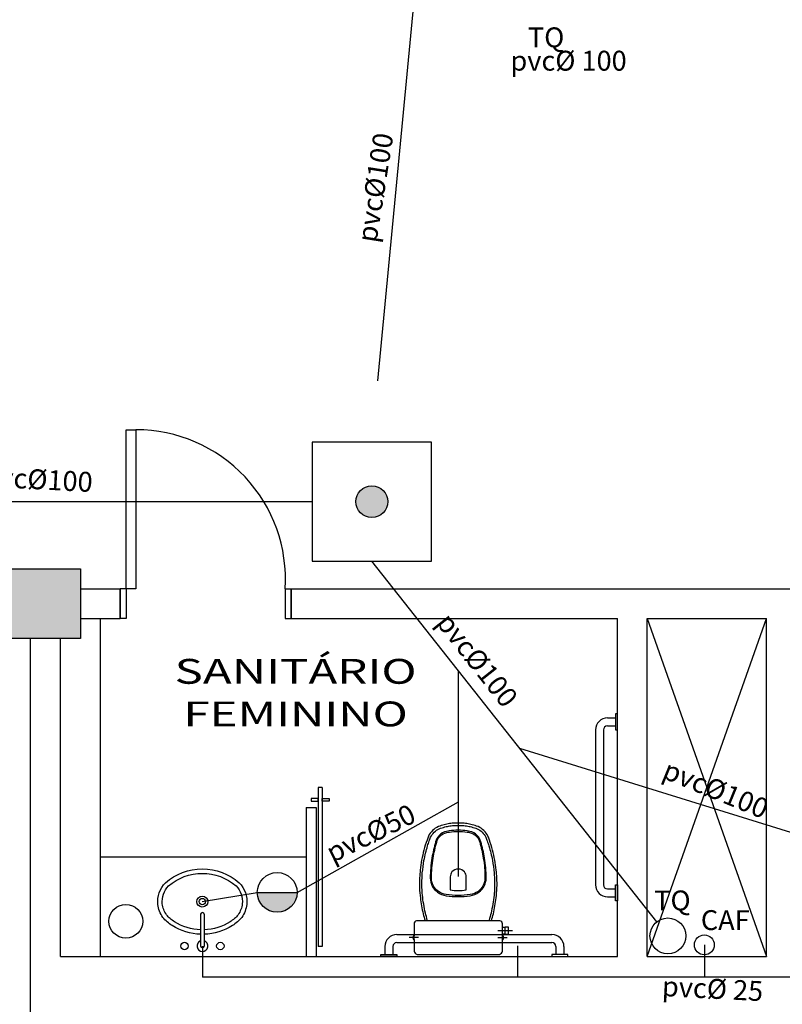
# Model space of a CAD drawing. Units: metres. Extents: x 0 to 4153, y 1215 to 1564.
# Drawn here: x 3798 to 3802, y 1551 to 1556 of the extents above; entities that cross this region are included whole.
import ezdxf
from ezdxf.enums import TextEntityAlignment as Align

# ---------------------------------------------------------------- set-up
doc = ezdxf.new("R2010")
doc.units = ezdxf.units.M
doc.linetypes.add('DASHDOT', pattern=[1, 0.5, -0.25, 0, -0.25])
for name, color, linetype in [('ESPECARQ', 2, 'Continuous'), ('HIDRO', 2, 'Continuous'), ('parede', 6, 'Continuous'), ('SANHIDRO', 150, 'DASHDOT')]:
    doc.layers.add(name, color=color, linetype=linetype)
doc.styles.add('MANUSCRITO', font='stylu.ttf', dxfattribs={"height": 0.1})
doc.styles.add('REGUA100', font='ARIALN.TTF', dxfattribs={"width": 1.4})
doc.styles.add('REGUA60', font='cityb___.ttf', dxfattribs={"width": 1.4})

# ---------------------------------------------------------------- blocks, each defined once
blk = doc.blocks.new('INDUNI1')
at = {"color": 0, "style": 'REGUA100', "width": 1.4, "flags": 8}
for tag, p in [('NOME1', (0, 0)), ('NOME2', (0, -4.286))]:
    blk.add_attdef(tag, text='', height=2.5, dxfattribs=at).set_placement(p, align=Align.CENTER)
at = {"layer": 'ESPECARQ', "style": 'REGUA60', "width": 1.4}
blk.add_attdef('AREA', text='', height=1.5, dxfattribs=at).set_placement((0, -7.813), align=Align.CENTER)
at = {"layer": 'ESPECARQ', "style": 'REGUA60', "width": 1.4, "flags": 8}
for tag, p in [('PISO', (0, -10.313)), ('REVPAR', (0, -12.813)), ('PEDIR', (0, -15.313))]:
    blk.add_attdef(tag, text='', height=1.5, dxfattribs=at).set_placement(p, align=Align.CENTER)

msp = doc.modelspace()

# ---------------------------------------------------------------- hatches: boundary and pattern name
at = {"layer": 'HIDRO', "linetype": 'Continuous'}
for points in [[(3799.6294, 1553.2852, 1), (3799.4694, 1553.2852, 1)], [(3799.1737, 1551.3192, 0.000193), (3799.1737, 1551.3193), (3798.9737, 1551.3193, 1.000385)]]:
    msp.add_hatch(color=2, dxfattribs=at).paths.add_polyline_path(points)
at = {"layer": 'parede'}
h = msp.add_hatch(color=2, dxfattribs=at)
h.paths.add_polyline_path([(3783.0841, 1537.947), (3782.7341, 1537.947), (3782.7341, 1537.597), (3783.0841, 1537.597)])
h.paths.add_polyline_path([(3788.0841, 1537.947), (3787.7341, 1537.947), (3787.7341, 1537.597), (3788.0841, 1537.597)])
h.paths.add_polyline_path([(3793.0841, 1537.947), (3792.7341, 1537.947), (3792.7341, 1537.597), (3793.0841, 1537.597)])
edge = h.paths.add_edge_path()
edge.add_line((3783.0841, 1542.947), (3782.8541, 1542.947))
edge.add_arc((3782.7941, 1543.1996), 0.2596, 256.6409, 283.3591, ccw=False)
edge.add_line((3782.7341, 1542.947), (3782.7341, 1542.597))
edge.add_line((3782.7341, 1542.597), (3783.0841, 1542.597))
edge.add_line((3783.0841, 1542.597), (3783.0841, 1542.947))
h.paths.add_polyline_path([(3788.0841, 1542.947), (3787.7341, 1542.947), (3787.7341, 1542.597), (3788.0841, 1542.597)])
h.paths.add_polyline_path([(3793.0841, 1542.947), (3792.7341, 1542.947), (3792.7341, 1542.597), (3793.0841, 1542.597)])
h.paths.add_polyline_path([(3798.0841, 1537.947), (3797.7341, 1537.947), (3797.7341, 1537.597), (3798.0841, 1537.597)])
h.paths.add_polyline_path([(3798.0841, 1542.947), (3797.7341, 1542.947), (3797.7341, 1542.597), (3798.0841, 1542.597)])
h.paths.add_polyline_path([(3803.0841, 1542.947), (3802.7341, 1542.947), (3802.7341, 1542.597), (3803.0841, 1542.597)])
h.paths.add_polyline_path([(3803.0841, 1537.947), (3802.7341, 1537.947), (3802.7341, 1537.597), (3803.0841, 1537.597)])
h.paths.add_polyline_path([(3808.0841, 1537.947), (3807.7341, 1537.947), (3807.7341, 1537.597), (3808.0841, 1537.597)])
h.paths.add_polyline_path([(3808.0841, 1542.947), (3807.7341, 1542.947), (3807.7341, 1542.597), (3808.0841, 1542.597)])
h.paths.add_polyline_path([(3813.0841, 1537.947), (3812.7341, 1537.947), (3812.7341, 1537.597), (3813.0841, 1537.597)])
h.paths.add_polyline_path([(3813.0841, 1542.947), (3812.7341, 1542.947), (3812.7341, 1542.597), (3813.0841, 1542.597)])
h.paths.add_polyline_path([(3813.0841, 1547.947), (3812.7341, 1547.947), (3812.7341, 1547.597), (3813.0841, 1547.597)])
h.paths.add_polyline_path([(3808.0841, 1547.947), (3807.7341, 1547.947), (3807.7341, 1547.597), (3808.0841, 1547.597)])
h.paths.add_polyline_path([(3818.0841, 1547.947), (3817.7341, 1547.947), (3817.7341, 1547.597), (3818.0841, 1547.597)])
h.paths.add_polyline_path([(3818.0841, 1542.947), (3817.7341, 1542.947), (3817.7341, 1542.597), (3818.0841, 1542.597)])
h.paths.add_polyline_path([(3818.0841, 1537.947), (3817.7341, 1537.947), (3817.7341, 1537.597), (3818.0841, 1537.597)])
h.paths.add_polyline_path([(3783.0841, 1547.947), (3782.7341, 1547.947), (3782.7341, 1547.597), (3783.0841, 1547.597)])
h.paths.add_polyline_path([(3788.0841, 1547.947), (3787.7341, 1547.947), (3787.7341, 1547.597), (3788.0841, 1547.597)])
h.paths.add_polyline_path([(3793.0841, 1547.947), (3792.7341, 1547.947), (3792.7341, 1547.597), (3793.0841, 1547.597)])
h.paths.add_polyline_path([(3798.0841, 1547.947), (3797.7341, 1547.947), (3797.7341, 1547.597), (3798.0841, 1547.597)])
h.paths.add_polyline_path([(3803.0841, 1547.947), (3802.7341, 1547.947), (3802.7341, 1547.597), (3803.0841, 1547.597)])
h.paths.add_polyline_path([(3783.0841, 1552.947), (3782.7341, 1552.947), (3782.7341, 1552.597), (3783.0841, 1552.597)])
edge = h.paths.add_edge_path()
edge.add_line((3788.0841, 1552.947), (3787.7991, 1552.947))
edge.add_arc((3787.6843, 1553.0305), 0.142, 290.5592, 323.9909, ccw=False)
edge.add_line((3787.7341, 1552.8976), (3787.7341, 1552.597))
edge.add_line((3787.7341, 1552.597), (3788.0841, 1552.597))
edge.add_line((3788.0841, 1552.597), (3788.0841, 1552.947))
h.paths.add_polyline_path([(3793.0841, 1552.947), (3792.7341, 1552.947), (3792.7341, 1552.597), (3793.0841, 1552.597)])
h.paths.add_polyline_path([(3798.0841, 1552.947), (3797.7341, 1552.947), (3797.7341, 1552.597), (3798.0841, 1552.597)])
h.paths.add_polyline_path([(3803.0841, 1552.947), (3802.7341, 1552.947), (3802.7341, 1552.597), (3803.0841, 1552.597)])
h.paths.add_polyline_path([(3808.0841, 1552.947), (3807.7341, 1552.947), (3807.7341, 1552.597), (3808.0841, 1552.597)])
h.paths.add_polyline_path([(3813.0841, 1552.947), (3812.7341, 1552.947), (3812.7341, 1552.597), (3813.0841, 1552.597)])
h.paths.add_polyline_path([(3818.0841, 1552.947), (3817.7341, 1552.947), (3817.7341, 1552.597), (3818.0841, 1552.597)])
h.paths.add_polyline_path([(3783.0841, 1557.947), (3782.7341, 1557.947), (3782.7341, 1557.597), (3783.0841, 1557.597)])
h.paths.add_polyline_path([(3783.0841, 1562.947), (3782.7341, 1562.947), (3782.7341, 1562.597), (3783.0841, 1562.597)])
h.paths.add_polyline_path([(3788.0841, 1562.947), (3787.7341, 1562.947), (3787.7341, 1562.597), (3788.0841, 1562.597)])
h.paths.add_polyline_path([(3788.0841, 1557.947), (3787.7341, 1557.947), (3787.7341, 1557.597), (3788.0841, 1557.597)])
edge = h.paths.add_edge_path()
edge.add_line((3793.0841, 1557.947), (3792.7341, 1557.947))
edge.add_line((3792.7341, 1557.947), (3792.7341, 1557.6465))
edge.add_arc((3792.6843, 1557.5136), 0.142, 36.0091, 69.4408, ccw=False)
edge.add_line((3792.7991, 1557.597), (3792.9291, 1557.597))
edge.add_line((3792.9291, 1557.597), (3793.0841, 1557.597))
edge.add_line((3793.0841, 1557.597), (3793.0841, 1557.947))
h.paths.add_polyline_path([(3793.0841, 1562.947), (3792.7341, 1562.947), (3792.7341, 1562.597), (3793.0841, 1562.597)])
h.paths.add_polyline_path([(3798.0841, 1562.947), (3797.7341, 1562.947), (3797.7341, 1562.597), (3798.0841, 1562.597)])
h.paths.add_polyline_path([(3803.0841, 1562.947), (3802.7341, 1562.947), (3802.7341, 1562.597), (3803.0841, 1562.597)])
h.paths.add_polyline_path([(3798.0841, 1557.947), (3797.7341, 1557.947), (3797.7341, 1557.597), (3798.0841, 1557.597)])
h.paths.add_polyline_path([(3803.0841, 1557.947), (3802.7341, 1557.947), (3802.7341, 1557.597), (3803.0841, 1557.597)])
h.paths.add_polyline_path([(3808.0841, 1562.947), (3807.7341, 1562.947), (3807.7341, 1562.597), (3808.0841, 1562.597)])
edge = h.paths.add_edge_path()
edge.add_line((3813.0841, 1562.947), (3812.7341, 1562.947))
edge.add_line((3812.7341, 1562.947), (3812.7341, 1562.6498))
edge.add_arc((3812.6943, 1562.5136), 0.142, 36.0091, 73.6963, ccw=False)
edge.add_line((3812.8091, 1562.597), (3812.9391, 1562.597))
edge.add_line((3812.9391, 1562.597), (3813.0841, 1562.597))
edge.add_line((3813.0841, 1562.597), (3813.0841, 1562.947))
h.paths.add_polyline_path([(3808.0841, 1557.947), (3807.7341, 1557.947), (3807.7341, 1557.597), (3808.0841, 1557.597)])
h.paths.add_polyline_path([(3813.0841, 1557.947), (3812.7341, 1557.947), (3812.7341, 1557.597), (3813.0841, 1557.597)])
h.paths.add_polyline_path([(3818.0841, 1562.947), (3817.7341, 1562.947), (3817.7341, 1562.597), (3818.0841, 1562.597)])
h.paths.add_polyline_path([(3818.0841, 1557.947), (3817.7341, 1557.947), (3817.7341, 1557.597), (3818.0841, 1557.597)])

# ---------------------------------------------------------------- linework, layer by layer
at = {"layer": 'HIDRO'}
for p, q in [((3799.1136, 1552.847), (3799.1436, 1552.847)), ((3798.1841, 1552.697), (3798.1841, 1550.997)), ((3800.7341, 1552.197), (3800.7741, 1552.197)), ((3800.6741, 1552.137), (3800.6741, 1551.357)), ((3800.7141, 1552.137), (3800.7141, 1551.357)), ((3800.7341, 1552.157), (3800.7741, 1552.157)), ((3799.2996, 1551.847), (3799.2796, 1551.847)), ((3799.2796, 1551.847), (3799.2796, 1551.047)), ((3799.2996, 1551.847), (3799.2996, 1551.047)), ((3799.2191, 1551.497), (3798.1841, 1551.497)), ((3800.7341, 1551.337), (3800.7741, 1551.337)), ((3800.7341, 1551.297), (3800.7741, 1551.297)), ((3798.6888, 1551.2091), (3798.6888, 1551.0496)), ((3798.7068, 1551.2091), (3798.7068, 1551.0496)), ((3800.1829, 1551.127), (3800.2559, 1551.127)), ((3799.6752, 1551.107), (3800.4552, 1551.107)), ((3799.7846, 1551.092), (3799.7378, 1551.092)), ((3800.1829, 1551.092), (3800.2298, 1551.092)), ((3799.2996, 1551.047), (3799.2796, 1551.047)), ((3799.6152, 1551.047), (3799.6152, 1551.007)), ((3799.6552, 1551.047), (3799.6552, 1551.007)), ((3799.6752, 1551.067), (3800.4552, 1551.067)), ((3800.4752, 1551.047), (3800.4752, 1551.007)), ((3800.5152, 1551.047), (3800.5152, 1551.007))]:
    msp.add_line(p, q, dxfattribs=at)
at = {"layer": 'HIDRO', "color": 2}
for p, q in [((3800.7341, 1552.197), (3800.7741, 1552.197)), ((3800.6741, 1552.137), (3800.6741, 1551.357)), ((3800.7141, 1552.137), (3800.7141, 1551.357)), ((3800.7341, 1552.157), (3800.7741, 1552.157)), ((3800.7341, 1551.337), (3800.7741, 1551.337)), ((3800.7341, 1551.297), (3800.7741, 1551.297)), ((3798.6888, 1551.2091), (3798.6888, 1551.0496)), ((3798.7068, 1551.2091), (3798.7068, 1551.0496)), ((3799.6752, 1551.107), (3800.4552, 1551.107)), ((3799.6152, 1551.047), (3799.6152, 1551.007)), ((3799.6552, 1551.047), (3799.6552, 1551.007)), ((3799.6752, 1551.067), (3800.4552, 1551.067)), ((3800.4752, 1551.047), (3800.4752, 1551.007)), ((3800.5152, 1551.047), (3800.5152, 1551.007))]:
    msp.add_line(p, q, dxfattribs=at)
at = {"layer": 'HIDRO', "color": 2, "linetype": 'Continuous'}
msp.add_line((3798.9737, 1551.3193), (3799.1737, 1551.3193), dxfattribs=at)
at = {"layer": 'HIDRO'}
for points in [[(3800.7841, 1552.217), (3800.7741, 1552.217), (3800.7741, 1552.137), (3800.7841, 1552.137)], [(3799.2449, 1551.7784), (3799.2796, 1551.7784), (3799.2796, 1551.7924), (3799.2449, 1551.7924)], [(3799.3343, 1551.7784), (3799.2996, 1551.7784), (3799.2996, 1551.7924), (3799.3343, 1551.7924)], [(3800.7841, 1551.277), (3800.7741, 1551.277), (3800.7741, 1551.357), (3800.7841, 1551.357)], [(3799.5952, 1550.997), (3799.5952, 1551.007), (3799.6752, 1551.007), (3799.6752, 1550.997)], [(3800.5352, 1550.997), (3800.5352, 1551.007), (3800.4552, 1551.007), (3800.4552, 1550.997)]]:
    msp.add_lwpolyline(points, close=True, dxfattribs=at)
at = {"layer": 'HIDRO', "color": 2}
for points in [[(3800.7841, 1552.217), (3800.7741, 1552.217), (3800.7741, 1552.137), (3800.7841, 1552.137)], [(3800.7841, 1551.277), (3800.7741, 1551.277), (3800.7741, 1551.357), (3800.7841, 1551.357)], [(3799.5952, 1550.997), (3799.5952, 1551.007), (3799.6752, 1551.007), (3799.6752, 1550.997)], [(3800.5352, 1550.997), (3800.5352, 1551.007), (3800.4552, 1551.007), (3800.4552, 1550.997)]]:
    msp.add_lwpolyline(points, close=True, dxfattribs=at)
at = {"layer": 'HIDRO'}
for points in [[(3800.1508, 1551.177, -0.003882), (3800.1603, 1551.212, 0.024258), (3800.1743, 1551.292, 0.02486), (3800.1783, 1551.342, 0.033324), (3800.1778, 1551.392, 0.02486), (3800.1748, 1551.432, 0.012268), (3800.1678, 1551.482, 0.015806), (3800.1563, 1551.532, 0.026699), (3800.1408, 1551.582, 0.021919), (3800.1333, 1551.602, 0.174675), (3800.0838, 1551.6505, 0.045452), (3800.0538, 1551.66, 0.022856), (3800.0409, 1551.6632, 0.041289), (3800.0142, 1551.6672, 0.052091), (3800.0066, 1551.6676, 0.04333), (3799.9838, 1551.668, 0.04333), (3799.961, 1551.6676, 0.052091), (3799.9534, 1551.6672, 0.041289), (3799.9267, 1551.6632, 0.022856), (3799.9138, 1551.66, 0.045452), (3799.8838, 1551.6505, 0.174675), (3799.8343, 1551.602, 0.021919), (3799.8268, 1551.582, 0.026699), (3799.8113, 1551.532, 0.015806), (3799.7998, 1551.482, 0.012268), (3799.7928, 1551.432, 0.02486), (3799.7898, 1551.392, 0.033324), (3799.7893, 1551.342, 0.02486), (3799.7933, 1551.292, 0.024258), (3799.8073, 1551.212, -0.003882), (3799.8168, 1551.177)], [(3799.8284, 1551.1801, 0.003849), (3799.8189, 1551.215, -0.027799), (3799.8038, 1551.3054, -0.018883), (3799.8013, 1551.3426, -0.033646), (3799.8018, 1551.3914, -0.016781), (3799.8033, 1551.4177, -0.015438), (3799.8116, 1551.4799, -0.023716), (3799.8298, 1551.5535, -0.013571), (3799.8381, 1551.5781, -0.02186), (3799.8452, 1551.5971, -0.173345), (3799.8886, 1551.6395, -0.045814), (3799.9168, 1551.6484, -0.024058), (3799.9292, 1551.6515, -0.042614), (3799.9548, 1551.6553, -0.066108), (3799.9612, 1551.6556, -0.047154), (3799.9838, 1551.656, -0.047154), (3800.0064, 1551.6556, -0.066108), (3800.0128, 1551.6553, -0.042614), (3800.0384, 1551.6515, -0.024058), (3800.0508, 1551.6484, -0.045814), (3800.079, 1551.6395, -0.173345), (3800.1224, 1551.5971, -0.02186), (3800.1294, 1551.5781, -0.013571), (3800.1378, 1551.5535, -0.023716), (3800.156, 1551.4799, -0.015438), (3800.1643, 1551.4177, -0.016781), (3800.1658, 1551.3914, -0.033646), (3800.1663, 1551.3426, -0.018883), (3800.1638, 1551.3054, -0.027799), (3800.1486, 1551.215, 0.003849), (3800.1392, 1551.1801)], [(3798.6888, 1551.1088, -0.137984), (3798.5458, 1551.1526, -0.090827), (3798.4992, 1551.1933, -0.12568), (3798.4736, 1551.2593, -0.221372), (3798.512, 1551.368, -0.18588), (3798.6972, 1551.4377, -0.18588), (3798.8824, 1551.368, -0.221372), (3798.9207, 1551.2593, -0.12568), (3798.8951, 1551.1933, -0.090827), (3798.8485, 1551.1526, -0.13672), (3798.7068, 1551.1088, -0.13672)], [(3798.6888, 1551.1313, -0.137869), (3798.5577, 1551.1717, -0.09047), (3798.5172, 1551.2068, -0.123903), (3798.496, 1551.2617, -0.21906), (3798.5275, 1551.3517, -0.185248), (3798.6972, 1551.4152, -0.185248), (3798.8668, 1551.3517, -0.21906), (3798.8983, 1551.2617, -0.123903), (3798.8772, 1551.2068, -0.09047), (3798.8367, 1551.1717, -0.136492), (3798.7068, 1551.1314, -0.136492)]]:
    msp.add_lwpolyline(points, format="xyb", dxfattribs=at)
at = {"layer": 'HIDRO', "color": 2}
for points in [[(3800.1508, 1551.177, -0.003882), (3800.1603, 1551.212, 0.024258), (3800.1743, 1551.292, 0.02486), (3800.1783, 1551.342, 0.033324), (3800.1778, 1551.392, 0.02486), (3800.1748, 1551.432, 0.012268), (3800.1678, 1551.482, 0.015806), (3800.1563, 1551.532, 0.026699), (3800.1408, 1551.582, 0.021919), (3800.1333, 1551.602, 0.174675), (3800.0838, 1551.6505, 0.045452), (3800.0538, 1551.66, 0.022856), (3800.0409, 1551.6632, 0.041289), (3800.0142, 1551.6672, 0.052091), (3800.0066, 1551.6676, 0.04333), (3799.9838, 1551.668, 0.04333), (3799.961, 1551.6676, 0.052091), (3799.9534, 1551.6672, 0.041289), (3799.9267, 1551.6632, 0.022856), (3799.9138, 1551.66, 0.045452), (3799.8838, 1551.6505, 0.174675), (3799.8343, 1551.602, 0.021919), (3799.8268, 1551.582, 0.026699), (3799.8113, 1551.532, 0.015806), (3799.7998, 1551.482, 0.012268), (3799.7928, 1551.432, 0.02486), (3799.7898, 1551.392, 0.033324), (3799.7893, 1551.342, 0.02486), (3799.7933, 1551.292, 0.024258), (3799.8073, 1551.212, -0.003882), (3799.8168, 1551.177)], [(3799.8284, 1551.1801, 0.003849), (3799.8189, 1551.215, -0.027799), (3799.8038, 1551.3054, -0.018883), (3799.8013, 1551.3426, -0.033646), (3799.8018, 1551.3914, -0.016781), (3799.8033, 1551.4177, -0.015438), (3799.8116, 1551.4799, -0.023716), (3799.8298, 1551.5535, -0.013571), (3799.8381, 1551.5781, -0.02186), (3799.8452, 1551.5971, -0.173345), (3799.8886, 1551.6395, -0.045814), (3799.9168, 1551.6484, -0.024058), (3799.9292, 1551.6515, -0.042614), (3799.9548, 1551.6553, -0.066108), (3799.9612, 1551.6556, -0.047154), (3799.9838, 1551.656, -0.047154), (3800.0064, 1551.6556, -0.066108), (3800.0128, 1551.6553, -0.042614), (3800.0384, 1551.6515, -0.024058), (3800.0508, 1551.6484, -0.045814), (3800.079, 1551.6395, -0.173345), (3800.1224, 1551.5971, -0.02186), (3800.1294, 1551.5781, -0.013571), (3800.1378, 1551.5535, -0.023716), (3800.156, 1551.4799, -0.015438), (3800.1643, 1551.4177, -0.016781), (3800.1658, 1551.3914, -0.033646), (3800.1663, 1551.3426, -0.018883), (3800.1638, 1551.3054, -0.027799), (3800.1486, 1551.215, 0.003849), (3800.1392, 1551.1801)], [(3798.6888, 1551.1088, -0.137984), (3798.5458, 1551.1526, -0.090827), (3798.4992, 1551.1933, -0.12568), (3798.4736, 1551.2593, -0.221372), (3798.512, 1551.368, -0.18588), (3798.6972, 1551.4377, -0.18588), (3798.8824, 1551.368, -0.221372), (3798.9207, 1551.2593, -0.12568), (3798.8951, 1551.1933, -0.090827), (3798.8485, 1551.1526, -0.13672), (3798.7068, 1551.1088, -0.13672)], [(3798.6888, 1551.1313, -0.137869), (3798.5577, 1551.1717, -0.09047), (3798.5172, 1551.2068, -0.123903), (3798.496, 1551.2617, -0.21906), (3798.5275, 1551.3517, -0.185248), (3798.6972, 1551.4152, -0.185248), (3798.8668, 1551.3517, -0.21906), (3798.8983, 1551.2617, -0.123903), (3798.8772, 1551.2068, -0.09047), (3798.8367, 1551.1717, -0.136492), (3798.7068, 1551.1314, -0.136492)]]:
    msp.add_lwpolyline(points, format="xyb", dxfattribs=at)
at = {"layer": 'HIDRO'}
for points in [[(3799.9838, 1551.298, 0.041331), (3800.0446, 1551.3026, 0.129345), (3800.0874, 1551.3197, 0.234638), (3800.1243, 1551.392, 0.044666), (3800.1157, 1551.493, 0.031515), (3800.0976, 1551.5735, 0.151063), (3800.079, 1551.6063, 0.148094), (3800.0425, 1551.6263, 0.031073), (3800.0289, 1551.6284, 0.035055), (3799.9838, 1551.6325, 0.035055), (3799.9386, 1551.6284, 0.031073), (3799.925, 1551.6263, 0.148094), (3799.8886, 1551.6063, 0.151063), (3799.87, 1551.5735, 0.031515), (3799.8519, 1551.493, 0.044666), (3799.8433, 1551.392, 0.234638), (3799.8802, 1551.3197, 0.129345), (3799.9229, 1551.3026, 0.041331)], [(3799.9838, 1551.304, -0.041434), (3799.9238, 1551.3085, -0.129651), (3799.8838, 1551.3245, -0.234583), (3799.8493, 1551.392, -0.044678), (3799.8578, 1551.492, -0.031614), (3799.8758, 1551.572, -0.152477), (3799.8928, 1551.602, -0.148725), (3799.9263, 1551.6204, -0.031624), (3799.9394, 1551.6225, -0.035113), (3799.9838, 1551.6265, -0.035113), (3800.0282, 1551.6225, -0.031624), (3800.0413, 1551.6204, -0.148725), (3800.0748, 1551.602, -0.152477), (3800.0918, 1551.572, -0.031614), (3800.1098, 1551.492, -0.044678), (3800.1183, 1551.392, -0.234583), (3800.0838, 1551.3245, -0.129651), (3800.0438, 1551.3085, -0.041434)], [(3800.0238, 1551.398, 0.164444), (3800.0158, 1551.422, 0.245936), (3799.9838, 1551.437, 0.245936), (3799.9518, 1551.422, 0.164444), (3799.9438, 1551.398), (3799.9438, 1551.333, 0.108885), (3800.0238, 1551.333)], [(3798.6697, 1551.273, -1), (3798.7246, 1551.273, -1)], [(3798.681, 1551.273, -1), (3798.7134, 1551.273, -1)], [(3799.9838, 1551.177), (3799.7788, 1551.177, 0.059373), (3799.7739, 1551.1765, 0.333509), (3799.7618, 1551.161), (3799.7618, 1551.1425), (3799.7618, 1551.1115), (3799.7618, 1551.101), (3799.759, 1551.101, 0.252251), (3799.7587, 1551.1009, 0.160103), (3799.7558, 1551.092, 0.160103), (3799.7587, 1551.0831, 0.252251), (3799.759, 1551.083), (3799.7618, 1551.083), (3799.7618, 1551.024, 0.327853), (3799.7769, 1551.0073, 0.087637), (3799.78, 1551.007), (3799.9838, 1551.007), (3800.1876, 1551.007, 0.087637), (3800.1907, 1551.0073, 0.327853), (3800.2058, 1551.024), (3800.2058, 1551.083), (3800.2086, 1551.083, 0.252251), (3800.2089, 1551.0831, 0.160103), (3800.2118, 1551.092, 0.160103), (3800.2089, 1551.1009, 0.252251), (3800.2086, 1551.101), (3800.2058, 1551.101), (3800.2058, 1551.1115), (3800.2198, 1551.1115), (3800.2198, 1551.109), (3800.2358, 1551.109), (3800.2358, 1551.127), (3800.2358, 1551.145), (3800.2198, 1551.145), (3800.2198, 1551.1425), (3800.2058, 1551.1425), (3800.2058, 1551.161, 0.333509), (3800.1936, 1551.1765, 0.059373), (3800.1888, 1551.177)]]:
    msp.add_lwpolyline(points, format="xyb", close=True, dxfattribs=at)
at = {"layer": 'HIDRO', "color": 2}
for points in [[(3799.9838, 1551.298, 0.041331), (3800.0446, 1551.3026, 0.129345), (3800.0874, 1551.3197, 0.234638), (3800.1243, 1551.392, 0.044666), (3800.1157, 1551.493, 0.031515), (3800.0976, 1551.5735, 0.151063), (3800.079, 1551.6063, 0.148094), (3800.0425, 1551.6263, 0.031073), (3800.0289, 1551.6284, 0.035055), (3799.9838, 1551.6325, 0.035055), (3799.9386, 1551.6284, 0.031073), (3799.925, 1551.6263, 0.148094), (3799.8886, 1551.6063, 0.151063), (3799.87, 1551.5735, 0.031515), (3799.8519, 1551.493, 0.044666), (3799.8433, 1551.392, 0.234638), (3799.8802, 1551.3197, 0.129345), (3799.9229, 1551.3026, 0.041331)], [(3799.9838, 1551.304, -0.041434), (3799.9238, 1551.3085, -0.129651), (3799.8838, 1551.3245, -0.234583), (3799.8493, 1551.392, -0.044678), (3799.8578, 1551.492, -0.031614), (3799.8758, 1551.572, -0.152477), (3799.8928, 1551.602, -0.148725), (3799.9263, 1551.6204, -0.031624), (3799.9394, 1551.6225, -0.035113), (3799.9838, 1551.6265, -0.035113), (3800.0282, 1551.6225, -0.031624), (3800.0413, 1551.6204, -0.148725), (3800.0748, 1551.602, -0.152477), (3800.0918, 1551.572, -0.031614), (3800.1098, 1551.492, -0.044678), (3800.1183, 1551.392, -0.234583), (3800.0838, 1551.3245, -0.129651), (3800.0438, 1551.3085, -0.041434)], [(3800.0238, 1551.398, 0.164444), (3800.0158, 1551.422, 0.245936), (3799.9838, 1551.437, 0.245936), (3799.9518, 1551.422, 0.164444), (3799.9438, 1551.398), (3799.9438, 1551.333, 0.108885), (3800.0238, 1551.333)], [(3798.6697, 1551.273, -1), (3798.7246, 1551.273, -1)], [(3798.681, 1551.273, -1), (3798.7134, 1551.273, -1)], [(3799.9838, 1551.177), (3799.7788, 1551.177, 0.059373), (3799.7739, 1551.1765, 0.333509), (3799.7618, 1551.161), (3799.7618, 1551.1425), (3799.7618, 1551.1115), (3799.7618, 1551.101), (3799.759, 1551.101, 0.252251), (3799.7587, 1551.1009, 0.160103), (3799.7558, 1551.092, 0.160103), (3799.7587, 1551.0831, 0.252251), (3799.759, 1551.083), (3799.7618, 1551.083), (3799.7618, 1551.024, 0.327853), (3799.7769, 1551.0073, 0.087637), (3799.78, 1551.007), (3799.9838, 1551.007), (3800.1876, 1551.007, 0.087637), (3800.1907, 1551.0073, 0.327853), (3800.2058, 1551.024), (3800.2058, 1551.083), (3800.2086, 1551.083, 0.252251), (3800.2089, 1551.0831, 0.160103), (3800.2118, 1551.092, 0.160103), (3800.2089, 1551.1009, 0.252251), (3800.2086, 1551.101), (3800.2058, 1551.101), (3800.2058, 1551.1115), (3800.2198, 1551.1115), (3800.2198, 1551.109), (3800.2358, 1551.109), (3800.2358, 1551.127), (3800.2358, 1551.145), (3800.2198, 1551.145), (3800.2198, 1551.1425), (3800.2058, 1551.1425), (3800.2058, 1551.161, 0.333509), (3800.1936, 1551.1765, 0.059373), (3800.1888, 1551.177)]]:
    msp.add_lwpolyline(points, format="xyb", close=True, dxfattribs=at)
at = {"layer": 'HIDRO'}
for points in [[(3800.2058, 1551.1115), (3800.2058, 1551.1425)], [(3800.2198, 1551.1115), (3800.2198, 1551.127), (3800.2198, 1551.1425)], [(3799.7593, 1551.1), (3799.7593, 1551.092), (3799.7593, 1551.084)], [(3799.7618, 1551.083), (3799.7618, 1551.101)], [(3800.2058, 1551.083), (3800.2058, 1551.101)], [(3800.2083, 1551.1), (3800.2083, 1551.092), (3800.2083, 1551.084)]]:
    msp.add_lwpolyline(points, dxfattribs=at)
at = {"layer": 'HIDRO', "color": 2}
for points in [[(3800.2058, 1551.1115), (3800.2058, 1551.1425)], [(3800.2198, 1551.1115), (3800.2198, 1551.127), (3800.2198, 1551.1425)], [(3799.7593, 1551.1), (3799.7593, 1551.092), (3799.7593, 1551.084)], [(3799.7618, 1551.083), (3799.7618, 1551.101)], [(3800.2058, 1551.083), (3800.2058, 1551.101)], [(3800.2083, 1551.1), (3800.2083, 1551.092), (3800.2083, 1551.084)]]:
    msp.add_lwpolyline(points, dxfattribs=at)
at = {"layer": 'HIDRO', "color": 2, "linetype": 'Continuous'}
for centre, radius in [((3799.5494, 1553.2852), 0.08), ((3799.0737, 1551.3192), 0.1), ((3801.0378, 1551.1006), 0.09), ((3801.2211, 1551.0553), 0.05)]:
    msp.add_circle(centre, radius, dxfattribs=at)
at = {"layer": 'HIDRO'}
for centre, radius in [((3798.3127, 1551.1741), 0.0848), ((3798.6078, 1551.0496), 0.0186), ((3798.7878, 1551.0496), 0.0186)]:
    msp.add_circle(centre, radius, dxfattribs=at)
at = {"layer": 'HIDRO', "color": 2}
for centre, radius in [((3798.3127, 1551.1741), 0.0848), ((3798.6078, 1551.0496), 0.0186), ((3798.7878, 1551.0496), 0.0186)]:
    msp.add_circle(centre, radius, dxfattribs=at)
at = {"layer": 'HIDRO'}
for centre, radius, start, end in [((3800.7341, 1552.137), 0.06, 90, 180), ((3800.7341, 1552.137), 0.02, 90, 180), ((3800.7341, 1551.357), 0.06, 180, 270), ((3800.7341, 1551.357), 0.02, 180, 270), ((3798.6978, 1551.2091), 0.009, 0, 180), ((3798.6978, 1551.0496), 0.027, 109.4712, 70.5288), ((3799.6752, 1551.047), 0.06, 90, 180), ((3800.4552, 1551.047), 0.06, 0, 90), ((3798.6978, 1551.0496), 0.009, 180, 0), ((3799.6752, 1551.047), 0.02, 90, 180), ((3800.4552, 1551.047), 0.02, 0, 90)]:
    msp.add_arc(centre, radius, start, end, dxfattribs=at)
at = {"layer": 'HIDRO', "color": 2}
for centre, radius, start, end in [((3800.7341, 1552.137), 0.06, 90, 180), ((3800.7341, 1552.137), 0.02, 90, 180), ((3800.7341, 1551.357), 0.06, 180, 270), ((3800.7341, 1551.357), 0.02, 180, 270), ((3798.6978, 1551.2091), 0.009, 0, 180), ((3798.6978, 1551.0496), 0.027, 109.4712, 70.5288), ((3799.6752, 1551.047), 0.06, 90, 180), ((3800.4552, 1551.047), 0.06, 0, 90), ((3798.6978, 1551.0496), 0.009, 180, 0), ((3799.6752, 1551.047), 0.02, 90, 180), ((3800.4552, 1551.047), 0.02, 0, 90)]:
    msp.add_arc(centre, radius, start, end, dxfattribs=at)
at = {"layer": 'parede', "color": 2}
for p, q in [((3798.0841, 1552.847), (3798.2841, 1552.847)), ((3798.3136, 1552.847), (3798.2836, 1552.847)), ((3798.3136, 1552.847), (3798.2836, 1552.847)), ((3798.2836, 1552.697), (3798.2836, 1552.847)), ((3798.2841, 1552.847), (3798.2841, 1552.697)), ((3798.2841, 1552.847), (3798.2841, 1552.697)), ((3798.3136, 1552.847), (3798.3136, 1552.697)), ((3798.3136, 1552.847), (3798.3136, 1552.697)), ((3799.1136, 1552.847), (3799.1136, 1552.697)), ((3799.1136, 1552.847), (3799.1136, 1552.697)), ((3799.1136, 1552.847), (3799.1436, 1552.847)), ((3799.1441, 1552.697), (3799.1436, 1552.847)), ((3799.1441, 1552.847), (3799.1441, 1552.697)), ((3799.1441, 1552.847), (3802.7341, 1552.847)), ((3799.1441, 1552.847), (3799.1441, 1552.697)), ((3798.0841, 1552.697), (3798.2841, 1552.697)), ((3798.3136, 1552.697), (3798.2836, 1552.697)), ((3798.3136, 1552.697), (3798.2836, 1552.697)), ((3799.1136, 1552.697), (3799.1436, 1552.697)), ((3799.1136, 1552.697), (3799.1436, 1552.697)), ((3799.1441, 1552.697), (3800.7841, 1552.697)), ((3800.7841, 1550.997), (3800.7841, 1552.697)), ((3800.9341, 1550.997), (3800.9341, 1552.697)), ((3800.9341, 1552.697), (3801.5341, 1552.697)), ((3800.9341, 1552.697), (3801.5341, 1550.997)), ((3800.9341, 1550.997), (3801.5341, 1552.697)), ((3801.5341, 1550.997), (3801.5341, 1552.697)), ((3797.8341, 1547.947), (3797.8341, 1552.597)), ((3797.9841, 1550.997), (3797.9841, 1552.597)), ((3799.2191, 1551.747), (3799.2691, 1551.747)), ((3799.2191, 1551.747), (3799.2191, 1550.997)), ((3799.2691, 1551.747), (3799.2691, 1550.997)), ((3797.9841, 1550.997), (3800.7841, 1550.997)), ((3800.9341, 1550.997), (3801.5341, 1550.997))]:
    msp.add_line(p, q, dxfattribs=at)
for points in [[(3798.3636, 1552.847), (3798.3136, 1552.847), (3798.3136, 1553.647), (3798.3636, 1553.647)], [(3797.7341, 1552.947), (3798.0841, 1552.947), (3798.0841, 1552.597), (3797.7341, 1552.597)]]:
    msp.add_lwpolyline(points, close=True, dxfattribs=at)
msp.add_arc((3798.3636, 1552.8955), 0.7516, 356.3048, 90, dxfattribs=at)
at = {"layer": 'SANHIDRO', "color": 7, "linetype": 'DASHDOT', "ltscale": 10}
for p, q in [((3800.0512, 1558.8712), (3799.5494, 1553.5852)), ((3796.7506, 1553.2852), (3799.2494, 1553.2852))]:
    msp.add_line(p, q, dxfattribs=at)
at = {"layer": 'SANHIDRO', "color": 7, "ltscale": 10}
for p, q in [((3800.982, 1551.1712), (3799.5494, 1552.9852)), ((3799.9855, 1551.399), (3799.9855, 1552.4331)), ((3802.3711, 1551.399), (3800.2936, 1552.0429))]:
    msp.add_line(p, q, dxfattribs=at)
at = {"layer": 'SANHIDRO', "color": 6, "linetype": 'Continuous'}
for p, q in [((3799.1737, 1551.3193), (3799.9855, 1551.7743)), ((3798.6972, 1551.273), (3798.9737, 1551.3193))]:
    msp.add_line(p, q, dxfattribs=at)
at = {"layer": 'SANHIDRO', "color": 4, "linetype": 'Continuous'}
for p, q in [((3798.6978, 1551.0496), (3798.6978, 1550.8923)), ((3800.2837, 1550.8923), (3800.2837, 1551.0497)), ((3801.2211, 1551.0553), (3801.2211, 1550.8923)), ((3803.8704, 1550.8923), (3798.6978, 1550.8923))]:
    msp.add_line(p, q, dxfattribs=at)
msp.add_lwpolyline([(3799.2494, 1552.9852), (3799.8494, 1552.9852), (3799.8494, 1553.5852), (3799.2494, 1553.5852)], close=True, dxfattribs=at)

# ---------------------------------------------------------------- block references
at = {"layer": 'parede', "color": 2, "xscale": 0.05, "yscale": 0.05, "zscale": 0.05}
msp.add_blockref('INDUNI1', (3799.1661, 1552.369), dxfattribs=at).add_auto_attribs({'NOME1': 'SANITÁRIO', 'NOME2': 'FEMININO'})

# ---------------------------------------------------------------- texts
at = {"layer": 'HIDRO', "color": 1, "linetype": 'Continuous', "lineweight": 13, "style": 'MANUSCRITO'}
for s, p in [('TQ', (3800.3343, 1555.5713)), ('pvc%%C 100', (3800.2465, 1555.4537)), ('TQ', (3800.9692, 1551.2289)), ('CAF', (3801.2035, 1551.1299))]:
    msp.add_text(s, height=0.1, dxfattribs=at).set_placement(p)
for s, rotation, p in [('pvc%%c100', 81.0455, (3799.5723, 1554.5844)), ('pvc%%c100', 357.0386, (3797.5904, 1553.362)), ('pvc%%c100', 308.2724, (3799.869, 1552.6752)), ('pvc%%c100', 337.7161, (3801.0036, 1551.8974)), ('pvc%%c50', 26.3257, (3799.3518, 1551.4665)), ('pvc%%c 25', 357.0386, (3801.0063, 1550.7981))]:
    msp.add_text(s, height=0.1, rotation=rotation, dxfattribs=at).set_placement(p)

doc.saveas('drawing.dxf')
